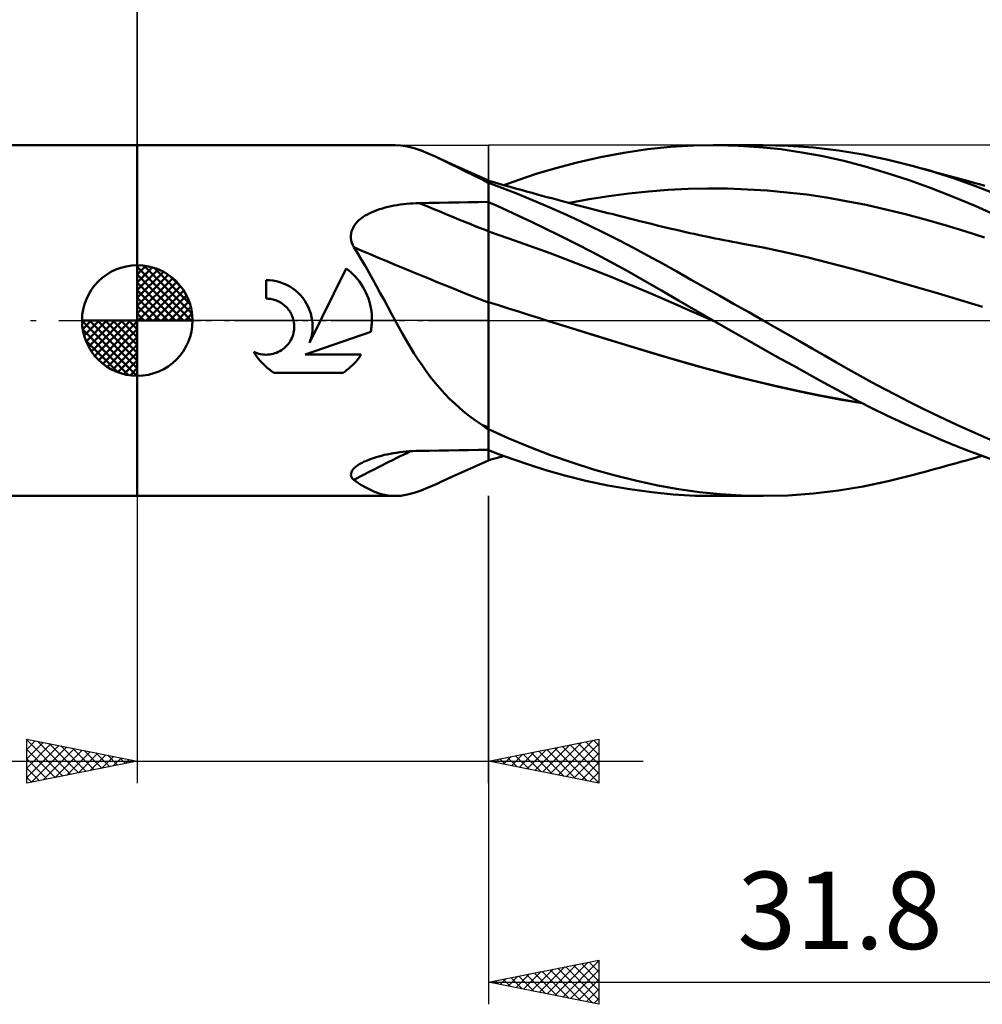
# Model space of a CAD drawing. Units: millimetres. Extents: x -58 to 100, y -43 to 45.
# Drawn here: x -5 to 38, y -31 to 14 of the extents above; entities that cross this region are included whole.
import ezdxf
from ezdxf.enums import TextEntityAlignment as Align

# ---------------------------------------------------------------- set-up
doc = ezdxf.new("R2010")
doc.units = ezdxf.units.MM
doc.header["$LTSCALE"] = 5.15
doc.linetypes.add('LONGDASH_DASH', pattern=[0.85, 0.4, -0.2, 0.05, -0.2])
for name, color, linetype in [('1', 4, 'CONTINUOUS'), ('2', 7, 'CONTINUOUS'), ('4', 2, 'LONGDASH_DASH'), ('CUT', 1, 'CONTINUOUS'), ('NOCUT', 7, 'CONTINUOUS'), ('SK1', 4, 'CONTINUOUS'), ('SK2', 7, 'CONTINUOUS'), ('SK4', 2, 'LONGDASH_DASH')]:
    doc.layers.add(name, color=color, linetype=linetype)
doc.styles.get("Standard").update_dxf_attribs({"font": 'Monospac821 BT'})

msp = doc.modelspace()

# ---------------------------------------------------------------- linework, layer by layer
at = {"layer": '1', "color": 4, "linetype": 'CONTINUOUS', "lineweight": 50}
for p, q in [((0, 7.938), (11.658, 7.938)), ((0, -7.938), (0, 7.938)), ((11.916, 7.924), (11.631, 7.937)), ((12.21, 7.877), (11.916, 7.924)), ((12.513, 7.799), (12.21, 7.877)), ((12.828, 7.693), (12.513, 7.799)), ((13.158, 7.56), (12.828, 7.693)), ((20.943, 7.391), (22.006, 7.591)), ((22.006, 7.591), (23.064, 7.748)), ((23.064, 7.748), (24.106, 7.858)), ((24.106, 7.858), (25.161, 7.921)), ((25.161, 7.921), (26.226, 7.937)), ((26.037, 7.937), (28.301, 7.937)), ((27.182, 7.911), (26.226, 7.937)), ((28.139, 7.847), (27.182, 7.911)), ((29.097, 7.747), (28.139, 7.847)), ((29.43, 7.911), (28.276, 7.937)), ((30.051, 7.609), (29.097, 7.747)), ((30.58, 7.83), (29.43, 7.911)), ((31.003, 7.434), (30.051, 7.609)), ((31.704, 7.695), (30.58, 7.83)), ((32.821, 7.507), (31.704, 7.695)), ((13.507, 7.403), (13.158, 7.56)), ((13.822, 7.253), (13.507, 7.403)), ((13.615, 7.353), (13.507, 7.403)), ((13.722, 7.303), (13.615, 7.353)), ((13.83, 7.253), (13.722, 7.303)), ((14.151, 7.091), (13.822, 7.253)), ((14.255, 7.059), (13.83, 7.253)), ((18.922, 6.896), (19.894, 7.152)), ((19.894, 7.152), (20.943, 7.391)), ((31.949, 7.22), (31.003, 7.434)), ((32.91, 6.966), (31.949, 7.22)), ((33.955, 7.269), (32.821, 7.507)), ((35.093, 6.984), (33.955, 7.269)), ((14.492, 6.921), (14.151, 7.091)), ((15.064, 6.694), (14.255, 7.059)), ((14.847, 6.745), (14.492, 6.921)), ((15.219, 6.562), (14.847, 6.745)), ((15.875, 6.334), (15.064, 6.694)), ((18.04, 6.632), (18.922, 6.896)), ((33.903, 6.673), (32.91, 6.966)), ((36.045, 6.711), (35.093, 6.984)), ((35.352, 6.914), (35.093, 6.984)), ((35.611, 6.843), (35.352, 6.914)), ((35.837, 6.782), (35.611, 6.843)), ((36.064, 6.72), (35.837, 6.782)), ((36.994, 6.407), (36.045, 6.711)), ((36.29, 6.658), (36.064, 6.72)), ((15.607, 6.375), (15.219, 6.562)), ((15.642, 6.353), (15.607, 6.375)), ((15.679, 6.33), (15.642, 6.353)), ((15.717, 6.307), (15.679, 6.33)), ((15.756, 6.285), (15.717, 6.307)), ((15.796, 6.263), (15.756, 6.285)), ((15.836, 6.241), (15.796, 6.263)), ((15.875, 6.22), (15.836, 6.241)), ((15.875, -6.19), (15.875, 6.334)), ((16.122, 6.256), (15.875, 6.327)), ((16.368, 6.186), (16.122, 6.256)), ((16.572, 6.128), (17.255, 6.373)), ((17.255, 6.373), (18.04, 6.632)), ((34.903, 6.347), (33.903, 6.673)), ((35.902, 5.99), (34.903, 6.347)), ((36.516, 6.597), (36.29, 6.658)), ((36.742, 6.535), (36.516, 6.597)), ((36.969, 6.472), (36.742, 6.535)), ((37.195, 6.41), (36.969, 6.472)), ((37.941, 6.071), (36.994, 6.407)), ((37.421, 6.347), (37.195, 6.41)), ((37.585, 6.302), (37.421, 6.347)), ((37.832, 6.234), (37.585, 6.302)), ((16.484, 6.004), (15.875, 6.233)), ((16.615, 6.116), (16.368, 6.186)), ((17.116, 5.756), (16.484, 6.004)), ((16.862, 6.046), (16.615, 6.116)), ((17.108, 5.977), (16.862, 6.046)), ((17.355, 5.908), (17.108, 5.977)), ((17.602, 5.84), (17.355, 5.908)), ((17.848, 5.772), (17.602, 5.84)), ((22.223, 5.743), (23.117, 5.839)), ((23.117, 5.839), (24.011, 5.91)), ((24.011, 5.91), (24.905, 5.955)), ((24.905, 5.955), (25.799, 5.974)), ((26.693, 5.968), (25.799, 5.974)), ((27.587, 5.936), (26.693, 5.968)), ((28.481, 5.881), (27.587, 5.936)), ((29.375, 5.801), (28.481, 5.881)), ((30.269, 5.697), (29.375, 5.801)), ((36.898, 5.603), (35.902, 5.99)), ((38.078, 6.165), (37.832, 6.234)), ((38.875, 5.707), (37.941, 6.071)), ((38.325, 6.096), (38.078, 6.165)), ((14.535, 5.345), (14.982, 5.352)), ((14.982, 5.352), (15.428, 5.359)), ((15.428, 5.359), (15.875, 5.365)), ((16.266, 5.183), (15.875, 5.356)), ((17.772, 5.488), (17.116, 5.756)), ((18.438, 5.206), (17.772, 5.488)), ((18.086, 5.707), (17.848, 5.772)), ((18.303, 5.648), (18.086, 5.707)), ((18.52, 5.589), (18.303, 5.648)), ((18.737, 5.53), (18.52, 5.589)), ((18.954, 5.472), (18.737, 5.53)), ((19.171, 5.414), (18.954, 5.472)), ((19.388, 5.356), (19.171, 5.414)), ((19.605, 5.299), (19.388, 5.356)), ((19.54, 5.322), (20.435, 5.485)), ((20.435, 5.485), (21.329, 5.625)), ((21.329, 5.625), (22.223, 5.743)), ((31.163, 5.566), (30.269, 5.697)), ((32.057, 5.409), (31.163, 5.566)), ((32.951, 5.229), (32.057, 5.409)), ((37.893, 5.185), (36.898, 5.603)), ((10.509, 4.855), (10.614, 4.904)), ((10.614, 4.904), (10.724, 4.95)), ((10.724, 4.95), (10.838, 4.994)), ((10.838, 4.994), (10.957, 5.035)), ((10.957, 5.035), (11.08, 5.074)), ((11.08, 5.074), (11.207, 5.109)), ((11.207, 5.109), (11.338, 5.143)), ((11.338, 5.143), (11.473, 5.173)), ((11.473, 5.173), (11.61, 5.201)), ((11.61, 5.201), (11.75, 5.225)), ((11.75, 5.225), (11.891, 5.246)), ((11.891, 5.246), (12.032, 5.265)), ((12.032, 5.265), (12.175, 5.28)), ((12.175, 5.28), (12.318, 5.293)), ((12.318, 5.293), (12.462, 5.303)), ((12.462, 5.303), (12.605, 5.31)), ((12.605, 5.31), (12.749, 5.314)), ((12.749, 5.314), (13.195, 5.322)), ((13.195, 5.322), (13.642, 5.33)), ((13.642, 5.33), (14.088, 5.338)), ((14.088, 5.338), (14.535, 5.345)), ((16.719, 4.979), (16.266, 5.183)), ((17.23, 4.744), (16.719, 4.979)), ((19.104, 4.914), (18.438, 5.206)), ((19.771, 4.611), (19.104, 4.914)), ((19.822, 5.242), (19.605, 5.299)), ((20.118, 5.164), (19.822, 5.242)), ((20.414, 5.087), (20.118, 5.164)), ((20.587, 5.042), (20.414, 5.087)), ((20.76, 4.998), (20.587, 5.042)), ((20.932, 4.953), (20.76, 4.998)), ((21.105, 4.909), (20.932, 4.953)), ((21.278, 4.865), (21.105, 4.909)), ((33.845, 5.03), (32.951, 5.229)), ((34.739, 4.813), (33.845, 5.03)), ((38.884, 4.735), (37.893, 5.185)), ((9.888, 4.397), (9.96, 4.476)), ((9.96, 4.476), (10.039, 4.551)), ((10.039, 4.551), (10.124, 4.62)), ((10.124, 4.62), (10.215, 4.686)), ((10.215, 4.686), (10.31, 4.746)), ((10.31, 4.746), (10.408, 4.803)), ((10.408, 4.803), (10.509, 4.855)), ((17.797, 4.477), (17.23, 4.744)), ((18.418, 4.179), (17.797, 4.477)), ((20.439, 4.296), (19.771, 4.611)), ((21.45, 4.821), (21.278, 4.865)), ((21.623, 4.777), (21.45, 4.821)), ((21.796, 4.733), (21.623, 4.777)), ((22.029, 4.675), (21.796, 4.733)), ((22.262, 4.616), (22.029, 4.675)), ((22.495, 4.558), (22.262, 4.616)), ((22.728, 4.5), (22.495, 4.558)), ((22.988, 4.436), (22.728, 4.5)), ((35.633, 4.576), (34.739, 4.813)), ((36.527, 4.321), (35.633, 4.576)), ((9.669, 3.931), (9.69, 4.032)), ((9.69, 4.032), (9.724, 4.13)), ((9.724, 4.13), (9.769, 4.224)), ((9.769, 4.224), (9.824, 4.313)), ((9.824, 4.313), (9.888, 4.397)), ((16.806, 3.709), (15.875, 4.023)), ((19.09, 3.848), (18.418, 4.179)), ((21.108, 3.971), (20.439, 4.296)), ((23.249, 4.372), (22.988, 4.436)), ((23.509, 4.308), (23.249, 4.372)), ((23.77, 4.245), (23.509, 4.308)), ((24.074, 4.171), (23.77, 4.245)), ((24.379, 4.1), (24.074, 4.171)), ((24.684, 4.03), (24.379, 4.1)), ((24.988, 3.961), (24.684, 4.03)), ((37.421, 4.047), (36.527, 4.321)), ((38.315, 3.753), (37.421, 4.047)), ((9.659, 3.829), (9.669, 3.931)), ((9.662, 3.724), (9.659, 3.829)), ((9.677, 3.619), (9.662, 3.724)), ((9.704, 3.515), (9.677, 3.619)), ((17.737, 3.382), (16.806, 3.709)), ((19.811, 3.484), (19.09, 3.848)), ((21.777, 3.635), (21.108, 3.971)), ((22.444, 3.289), (21.777, 3.635)), ((25.177, 3.92), (24.988, 3.961)), ((25.366, 3.879), (25.177, 3.92)), ((25.554, 3.838), (25.366, 3.879)), ((25.743, 3.798), (25.554, 3.838)), ((25.938, 3.758), (25.743, 3.798)), ((26.133, 3.718), (25.938, 3.758)), ((26.328, 3.679), (26.133, 3.718)), ((26.523, 3.64), (26.328, 3.679)), ((26.718, 3.602), (26.523, 3.64)), ((26.913, 3.564), (26.718, 3.602)), ((27.108, 3.527), (26.913, 3.564)), ((9.74, 3.414), (9.704, 3.515)), ((9.785, 3.313), (9.74, 3.414)), ((9.965, 3.032), (9.785, 3.313)), ((18.668, 3.043), (17.737, 3.382)), ((20.578, 3.087), (19.811, 3.484)), ((23.106, 2.933), (22.444, 3.289)), ((27.303, 3.491), (27.108, 3.527)), ((28.294, 3.299), (27.303, 3.491)), ((29.286, 3.09), (28.294, 3.299)), ((10.141, 2.746), (9.965, 3.032)), ((10.314, 2.454), (10.141, 2.746)), ((19.599, 2.693), (18.668, 3.043)), ((20.531, 2.332), (19.599, 2.693)), ((21.362, 2.671), (20.578, 3.087)), ((23.75, 2.576), (23.106, 2.933)), ((30.278, 2.862), (29.286, 3.09)), ((31.27, 2.616), (30.278, 2.862)), ((7.785, -1.011), (9.447, 2.358)), ((9.559, 2.271), (9.447, 2.358)), ((9.666, 2.179), (9.559, 2.271)), ((10.484, 2.157), (10.314, 2.454)), ((21.462, 1.96), (20.531, 2.332)), ((22.146, 2.242), (21.362, 2.671)), ((22.928, 1.803), (22.146, 2.242)), ((24.391, 2.214), (23.75, 2.576)), ((32.261, 2.351), (31.27, 2.616)), ((33.253, 2.078), (32.261, 2.351)), ((5.977, 1.821), (5.822, 1.826)), ((5.822, 0.992), (5.822, 1.826)), ((6.134, 1.805), (5.977, 1.821)), ((6.291, 1.776), (6.134, 1.805)), ((9.766, 2.083), (9.666, 2.179)), ((9.862, 1.983), (9.766, 2.083)), ((9.954, 1.877), (9.862, 1.983)), ((10.042, 1.765), (9.954, 1.877)), ((10.653, 1.856), (10.484, 2.157)), ((10.821, 1.55), (10.653, 1.856)), ((22.393, 1.574), (21.462, 1.96)), ((23.701, 1.357), (22.928, 1.803)), ((25.04, 1.848), (24.391, 2.214)), ((25.691, 1.48), (25.04, 1.848)), ((34.245, 1.799), (33.253, 2.078)), ((35.236, 1.513), (34.245, 1.799)), ((6.447, 1.735), (6.291, 1.776)), ((6.6, 1.682), (6.447, 1.735)), ((6.749, 1.617), (6.6, 1.682)), ((6.891, 1.54), (6.749, 1.617)), ((7.027, 1.454), (6.891, 1.54)), ((7.153, 1.359), (7.027, 1.454)), ((7.27, 1.257), (7.153, 1.359)), ((10.125, 1.647), (10.042, 1.765)), ((10.202, 1.524), (10.125, 1.647)), ((10.274, 1.397), (10.202, 1.524)), ((10.339, 1.266), (10.274, 1.397)), ((10.988, 1.241), (10.821, 1.55)), ((23.324, 1.176), (22.393, 1.574)), ((24.468, 0.908), (23.701, 1.357)), ((26.343, 1.111), (25.691, 1.48)), ((36.228, 1.22), (35.236, 1.513)), ((5.874, 0.991), (5.822, 0.992)), ((5.927, 0.988), (5.874, 0.991)), ((5.98, 0.983), (5.927, 0.988)), ((6.033, 0.975), (5.98, 0.983)), ((6.087, 0.965), (6.033, 0.975)), ((6.14, 0.953), (6.087, 0.965)), ((6.193, 0.939), (6.14, 0.953)), ((6.245, 0.922), (6.193, 0.939)), ((6.297, 0.903), (6.245, 0.922)), ((6.348, 0.881), (6.297, 0.903)), ((7.378, 1.147), (7.27, 1.257)), ((7.479, 1.028), (7.378, 1.147)), ((7.573, 0.899), (7.479, 1.028)), ((7.657, 0.762), (7.573, 0.899)), ((10.398, 1.131), (10.339, 1.266)), ((10.45, 0.994), (10.398, 1.131)), ((10.495, 0.854), (10.45, 0.994)), ((11.155, 0.931), (10.988, 1.241)), ((11.322, 0.62), (11.155, 0.931)), ((24.255, 0.766), (23.324, 1.176)), ((25.251, 0.453), (24.468, 0.908)), ((26.995, 0.741), (26.343, 1.111)), ((37.22, 0.92), (36.228, 1.22)), ((38.212, 0.613), (37.22, 0.92)), ((6.397, 0.858), (6.348, 0.881)), ((6.45, 0.83), (6.397, 0.858)), ((6.502, 0.799), (6.45, 0.83)), ((6.551, 0.766), (6.502, 0.799)), ((6.599, 0.732), (6.551, 0.766)), ((6.645, 0.695), (6.599, 0.732)), ((6.688, 0.657), (6.645, 0.695)), ((6.73, 0.617), (6.688, 0.657)), ((6.769, 0.576), (6.73, 0.617)), ((6.807, 0.532), (6.769, 0.576)), ((6.843, 0.486), (6.807, 0.532)), ((6.877, 0.438), (6.843, 0.486)), ((7.731, 0.618), (7.657, 0.762)), ((7.793, 0.468), (7.731, 0.618)), ((7.844, 0.314), (7.793, 0.468)), ((10.532, 0.712), (10.495, 0.854)), ((10.562, 0.569), (10.532, 0.712)), ((10.585, 0.426), (10.562, 0.569)), ((11.489, 0.31), (11.322, 0.62)), ((16.329, 0.691), (15.875, 0.836)), ((16.782, 0.546), (16.329, 0.691)), ((17.236, 0.403), (16.782, 0.546)), ((25.186, 0.357), (24.255, 0.766)), ((26.037, 0), (25.251, 0.453)), ((27.648, 0.372), (26.995, 0.741)), ((6.91, 0.388), (6.877, 0.438)), ((6.94, 0.336), (6.91, 0.388)), ((6.968, 0.283), (6.94, 0.336)), ((6.993, 0.228), (6.968, 0.283)), ((7.016, 0.172), (6.993, 0.228)), ((7.036, 0.116), (7.016, 0.172)), ((7.053, 0.058), (7.036, 0.116)), ((7.067, 0), (7.053, 0.058)), ((7.883, 0.158), (7.844, 0.314)), ((7.909, 0), (7.883, 0.158)), ((10.6, 0.283), (10.585, 0.426)), ((10.608, 0.141), (10.6, 0.283)), ((10.607, -0.072), (10.609, 0)), ((10.609, 0), (10.608, 0.141)), ((11.657, 0), (11.489, 0.31)), ((17.689, 0.259), (17.236, 0.403)), ((18.143, 0.117), (17.689, 0.259)), ((18.596, -0.025), (18.143, 0.117)), ((26.117, -0.046), (25.186, 0.357)), ((26.05, -0.008), (26.037, 0)), ((28.302, 0), (27.648, 0.372)), ((28.859, -0.317), (28.302, 0)), ((7.082, -0.081), (7.067, 0)), ((7.081, -0.481), (7.092, -0.4)), ((7.093, -0.162), (7.082, -0.081)), ((7.092, -0.4), (7.097, -0.32)), ((7.097, -0.241), (7.093, -0.162)), ((7.097, -0.32), (7.097, -0.241)), ((7.918, -0.093), (7.909, 0)), ((7.915, -0.46), (7.922, -0.367)), ((7.924, -0.185), (7.918, -0.093)), ((7.922, -0.367), (7.925, -0.276)), ((7.925, -0.276), (7.924, -0.185)), ((10.554, -0.512), (10.568, -0.438)), ((10.568, -0.438), (10.579, -0.365)), ((10.579, -0.365), (10.589, -0.291)), ((10.589, -0.291), (10.597, -0.218)), ((10.597, -0.218), (10.603, -0.145)), ((10.603, -0.145), (10.607, -0.072)), ((11.822, -0.298), (11.657, 0)), ((11.989, -0.595), (11.822, -0.298)), ((19.542, -0.32), (18.596, -0.025)), ((19.63, -0.346), (18.596, -0.025)), ((20.488, -0.613), (19.542, -0.32)), ((20.658, -0.664), (19.63, -0.346)), ((26.064, -0.015), (26.05, -0.008)), ((26.077, -0.023), (26.064, -0.015)), ((26.091, -0.031), (26.077, -0.023)), ((26.104, -0.039), (26.091, -0.031)), ((26.118, -0.047), (26.104, -0.039)), ((26.712, -0.386), (26.118, -0.047)), ((27.305, -0.723), (26.712, -0.386)), ((29.415, -0.634), (28.859, -0.317)), ((6.908, -0.943), (6.949, -0.871)), ((6.949, -0.871), (6.986, -0.797)), ((6.986, -0.797), (7.018, -0.72)), ((7.018, -0.72), (7.044, -0.641)), ((7.044, -0.641), (7.065, -0.561)), ((7.065, -0.561), (7.081, -0.481)), ((7.591, -1.541), (10.554, -0.512)), ((7.818, -0.921), (7.846, -0.83)), ((7.846, -0.83), (7.87, -0.738)), ((7.87, -0.738), (7.889, -0.645)), ((7.889, -0.645), (7.904, -0.552)), ((7.904, -0.552), (7.915, -0.46)), ((12.16, -0.891), (11.989, -0.595)), ((12.333, -1.183), (12.16, -0.891)), ((21.433, -0.903), (20.488, -0.613)), ((21.683, -0.978), (20.658, -0.664)), ((27.9, -1.058), (27.305, -0.723)), ((29.971, -0.952), (29.415, -0.634)), ((6.516, -1.342), (6.583, -1.296)), ((6.583, -1.296), (6.647, -1.246)), ((6.647, -1.246), (6.706, -1.193)), ((6.706, -1.193), (6.761, -1.136)), ((6.761, -1.136), (6.814, -1.076)), ((6.814, -1.076), (6.863, -1.011)), ((6.863, -1.011), (6.908, -0.943)), ((7.785, -1.011), (7.818, -0.921)), ((12.51, -1.47), (12.333, -1.183)), ((22.379, -1.193), (21.433, -0.903)), ((22.707, -1.29), (21.683, -0.978)), ((23.325, -1.48), (22.379, -1.193)), ((23.708, -1.594), (22.707, -1.29)), ((28.495, -1.393), (27.9, -1.058)), ((30.524, -1.269), (29.971, -0.952)), ((31.074, -1.585), (30.524, -1.269)), ((5.328, -1.515), (5.263, -1.41)), ((5.338, -1.445), (5.263, -1.41)), ((5.396, -1.616), (5.328, -1.515)), ((5.416, -1.474), (5.338, -1.445)), ((5.469, -1.714), (5.396, -1.616)), ((5.495, -1.499), (5.416, -1.474)), ((5.545, -1.807), (5.469, -1.714)), ((5.576, -1.518), (5.495, -1.499)), ((5.656, -1.532), (5.576, -1.518)), ((5.737, -1.541), (5.656, -1.532)), ((5.816, -1.544), (5.737, -1.541)), ((5.816, -1.544), (5.896, -1.542)), ((5.896, -1.542), (5.976, -1.535)), ((5.976, -1.535), (6.056, -1.523)), ((6.056, -1.523), (6.137, -1.506)), ((6.137, -1.506), (6.217, -1.483)), ((6.217, -1.483), (6.295, -1.456)), ((6.295, -1.456), (6.372, -1.423)), ((6.372, -1.423), (6.445, -1.384)), ((6.445, -1.384), (6.516, -1.342)), ((7.591, -1.541), (10.129, -1.541)), ((9.935, -1.799), (10.002, -1.716)), ((10.002, -1.716), (10.067, -1.63)), ((10.067, -1.63), (10.129, -1.541)), ((12.691, -1.751), (12.51, -1.47)), ((12.876, -2.026), (12.691, -1.751)), ((24.271, -1.765), (23.325, -1.48)), ((24.708, -1.889), (23.708, -1.594)), ((25.216, -2.037), (24.271, -1.765)), ((29.09, -1.725), (28.495, -1.393)), ((29.682, -2.054), (29.09, -1.725)), ((31.611, -1.895), (31.074, -1.585)), ((5.624, -1.896), (5.545, -1.807)), ((5.705, -1.981), (5.624, -1.896)), ((5.79, -2.063), (5.705, -1.981)), ((5.879, -2.141), (5.79, -2.063)), ((5.972, -2.217), (5.879, -2.141)), ((6.07, -2.29), (5.972, -2.217)), ((9.479, -2.234), (9.563, -2.168)), ((9.563, -2.168), (9.643, -2.099)), ((9.643, -2.099), (9.72, -2.028)), ((9.72, -2.028), (9.794, -1.955)), ((9.794, -1.955), (9.866, -1.879)), ((9.866, -1.879), (9.935, -1.799)), ((13.067, -2.295), (12.876, -2.026)), ((25.724, -2.174), (24.708, -1.889)), ((26.162, -2.295), (25.216, -2.037)), ((26.743, -2.444), (25.724, -2.174)), ((30.274, -2.382), (29.682, -2.054)), ((32.144, -2.2), (31.611, -1.895)), ((32.685, -2.504), (32.144, -2.2)), ((6.171, -2.359), (6.07, -2.29)), ((6.171, -2.359), (9.302, -2.359)), ((9.302, -2.359), (9.392, -2.298)), ((9.392, -2.298), (9.479, -2.234)), ((13.263, -2.558), (13.067, -2.295)), ((13.467, -2.814), (13.263, -2.558)), ((27.108, -2.541), (26.162, -2.295)), ((27.762, -2.699), (26.743, -2.444)), ((28.053, -2.774), (27.108, -2.541)), ((30.865, -2.708), (30.274, -2.382)), ((33.23, -2.802), (32.685, -2.504)), ((13.678, -3.064), (13.467, -2.814)), ((13.897, -3.306), (13.678, -3.064)), ((28.776, -2.938), (27.762, -2.699)), ((28.999, -2.995), (28.053, -2.774)), ((29.79, -3.163), (28.776, -2.938)), ((29.945, -3.203), (28.999, -2.995)), ((31.454, -3.03), (30.865, -2.708)), ((32.04, -3.348), (31.454, -3.03)), ((33.777, -3.095), (33.23, -2.802)), ((34.326, -3.382), (33.777, -3.095)), ((14.121, -3.538), (13.897, -3.306)), ((14.351, -3.759), (14.121, -3.538)), ((30.8, -3.373), (29.79, -3.163)), ((30.891, -3.399), (29.945, -3.203)), ((31.786, -3.564), (30.8, -3.373)), ((31.836, -3.58), (30.891, -3.399)), ((32.634, -3.662), (32.04, -3.348)), ((34.875, -3.663), (34.326, -3.382)), ((14.588, -3.971), (14.351, -3.759)), ((14.831, -4.173), (14.588, -3.971)), ((32.776, -3.737), (31.786, -3.564)), ((32.782, -3.743), (31.836, -3.58)), ((33.245, -3.974), (32.634, -3.662)), ((33.863, -4.279), (33.245, -3.974)), ((35.423, -3.936), (34.875, -3.663)), ((35.971, -4.203), (35.423, -3.936)), ((15.082, -4.366), (14.831, -4.173)), ((15.34, -4.551), (15.082, -4.366)), ((34.483, -4.573), (33.863, -4.279)), ((36.517, -4.463), (35.971, -4.203)), ((15.607, -4.728), (15.34, -4.551)), ((15.642, -4.759), (15.607, -4.728)), ((15.679, -4.789), (15.642, -4.759)), ((15.717, -4.819), (15.679, -4.789)), ((15.756, -4.848), (15.717, -4.819)), ((15.796, -4.877), (15.756, -4.848)), ((15.836, -4.904), (15.796, -4.877)), ((35.104, -4.858), (34.483, -4.573)), ((35.725, -5.132), (35.104, -4.858)), ((37.062, -4.717), (36.517, -4.463)), ((37.607, -4.965), (37.062, -4.717)), ((15.875, -4.931), (15.836, -4.904)), ((16.771, -5.318), (15.875, -4.914)), ((17.717, -5.712), (16.771, -5.318)), ((36.344, -5.395), (35.725, -5.132)), ((38.151, -5.205), (37.607, -4.965)), ((38.689, -5.438), (38.151, -5.205)), ((18.688, -6.084), (17.717, -5.712)), ((36.962, -5.648), (36.344, -5.395)), ((37.58, -5.891), (36.962, -5.648)), ((10.568, -6.258), (10.679, -6.22)), ((10.679, -6.22), (10.794, -6.183)), ((10.794, -6.183), (10.915, -6.148)), ((10.915, -6.148), (11.04, -6.114)), ((11.04, -6.114), (11.169, -6.083)), ((11.169, -6.083), (11.302, -6.054)), ((11.302, -6.054), (11.439, -6.026)), ((11.439, -6.026), (11.58, -6.001)), ((11.58, -6.001), (11.723, -5.979)), ((11.723, -5.979), (11.868, -5.959)), ((11.868, -5.959), (12.013, -5.942)), ((12.013, -5.942), (12.16, -5.928)), ((12.16, -5.928), (12.306, -5.916)), ((12.306, -5.916), (12.454, -5.907)), ((12.454, -5.907), (12.601, -5.9)), ((12.601, -5.9), (12.749, -5.896)), ((12.749, -5.896), (13.195, -5.889)), ((13.195, -5.889), (13.642, -5.882)), ((13.642, -5.882), (14.088, -5.875)), ((14.088, -5.875), (14.535, -5.868)), ((14.535, -5.868), (14.982, -5.862)), ((14.982, -5.862), (15.428, -5.856)), ((15.428, -5.856), (15.875, -5.85)), ((16.382, -6.056), (15.875, -5.858)), ((15.875, -6.334), (15.875, -6.19)), ((16.108, -6.26), (16.224, -6.227)), ((16.224, -6.227), (16.34, -6.194)), ((16.34, -6.194), (16.457, -6.161)), ((16.988, -6.279), (16.382, -6.056)), ((16.457, -6.161), (16.573, -6.128)), ((19.66, -6.424), (18.688, -6.084)), ((38.197, -6.124), (37.58, -5.891)), ((37.685, -6.274), (37.953, -6.2)), ((37.953, -6.2), (38.21, -6.128)), ((38.813, -6.345), (38.197, -6.124)), ((9.764, -6.726), (9.825, -6.663)), ((9.825, -6.663), (9.897, -6.602)), ((9.897, -6.602), (9.978, -6.543)), ((9.978, -6.543), (10.068, -6.486)), ((10.068, -6.486), (10.165, -6.432)), ((10.165, -6.432), (10.261, -6.385)), ((10.261, -6.385), (10.36, -6.34)), ((10.36, -6.34), (10.463, -6.298)), ((10.463, -6.298), (10.568, -6.258)), ((15.064, -6.694), (15.875, -6.334)), ((15.875, -6.327), (15.991, -6.294)), ((15.991, -6.294), (16.108, -6.26)), ((17.685, -6.518), (16.988, -6.279)), ((18.47, -6.765), (17.685, -6.518)), ((20.635, -6.734), (19.66, -6.424)), ((36.101, -6.71), (36.336, -6.646)), ((36.336, -6.646), (36.572, -6.581)), ((36.572, -6.581), (36.807, -6.517)), ((36.807, -6.517), (37.043, -6.452)), ((37.043, -6.452), (37.284, -6.385)), ((37.284, -6.385), (37.488, -6.329)), ((37.488, -6.329), (37.685, -6.274)), ((9.66, -6.985), (9.663, -6.921)), ((9.671, -7.046), (9.66, -6.985)), ((9.663, -6.921), (9.682, -6.856)), ((9.697, -7.105), (9.671, -7.046)), ((9.682, -6.856), (9.716, -6.791)), ((9.735, -7.161), (9.697, -7.105)), ((9.716, -6.791), (9.764, -6.726)), ((13.83, -7.253), (14.255, -7.059)), ((14.255, -7.059), (15.064, -6.694)), ((19.337, -7.01), (18.47, -6.765)), ((20.281, -7.245), (19.337, -7.01)), ((21.61, -7.012), (20.635, -6.734)), ((22.583, -7.257), (21.61, -7.012)), ((33.955, -7.269), (35.093, -6.984)), ((35.093, -6.984), (35.363, -6.911)), ((35.363, -6.911), (35.63, -6.838)), ((35.63, -6.838), (35.865, -6.774)), ((35.865, -6.774), (36.101, -6.71)), ((9.785, -7.213), (9.735, -7.161)), ((10.107, -7.427), (9.785, -7.213)), ((10.419, -7.605), (10.107, -7.427)), ((12.828, -7.693), (13.158, -7.56)), ((13.158, -7.56), (13.507, -7.403)), ((13.507, -7.403), (13.615, -7.353)), ((13.615, -7.353), (13.722, -7.303)), ((13.722, -7.303), (13.83, -7.253)), ((21.276, -7.458), (20.281, -7.245)), ((22.272, -7.634), (21.276, -7.458)), ((23.538, -7.466), (22.583, -7.257)), ((24.473, -7.636), (23.538, -7.466)), ((31.704, -7.695), (32.821, -7.507)), ((32.821, -7.507), (33.955, -7.269)), ((0, -7.938), (11.658, -7.938)), ((10.724, -7.747), (10.419, -7.605)), ((11.027, -7.851), (10.724, -7.747)), ((11.328, -7.914), (11.027, -7.851)), ((11.631, -7.937), (11.328, -7.914)), ((11.631, -7.937), (11.916, -7.924)), ((11.916, -7.924), (12.21, -7.877)), ((12.21, -7.877), (12.513, -7.799)), ((12.513, -7.799), (12.828, -7.693)), ((23.263, -7.772), (22.272, -7.634)), ((24.236, -7.869), (23.263, -7.772)), ((25.227, -7.924), (24.236, -7.869)), ((25.42, -7.768), (24.473, -7.636)), ((26.226, -7.937), (25.227, -7.924)), ((26.371, -7.862), (25.42, -7.768)), ((28.301, -7.937), (26.037, -7.937)), ((27.322, -7.918), (26.371, -7.862)), ((28.276, -7.937), (27.322, -7.918)), ((28.276, -7.937), (29.43, -7.911)), ((29.43, -7.911), (30.58, -7.83)), ((30.58, -7.83), (31.704, -7.695))]:
    msp.add_line(p, q, dxfattribs=at)
for centre, major_axis, ratio, start_param, end_param in [((68.246, 107.127), (94.838, 66.461), 0.920976, 3.654092, 3.656774), ((70.205, 25.467), (-112.478, 27.308), 0.31907, 1.113733, 1.14564), ((69.551, 22.773), (-113.18, 27.479), 0.31907, 1.09365, 1.155599), ((68.246, 17.397), (-112.538, 27.323), 0.31907, 1.162951, 1.165633), ((69.551, -105.265), (-95.379, 66.84), 0.920976, 5.813684, 5.839987)]:
    msp.add_ellipse(centre, major_axis=major_axis, ratio=ratio, start_param=start_param, end_param=end_param, dxfattribs=at)
at = {"layer": '2', "color": 7, "linetype": 'CONTINUOUS', "lineweight": 25}
for p, q in [((0, 0), (0, 30.938)), ((0, -7.938), (0, -20.938)), ((15.875, -20.938), (15.875, -7.938)), ((15.875, -7.938), (15.875, -30.938)), ((-5, -20.938), (-5, -18.938)), ((-5, -18.938), (0, -19.938)), ((-5, -18.978), (-4.966, -18.944)), ((-5, -18.978), (-3.367, -20.611)), ((-5, -19.402), (-4.613, -19.015)), ((-5, -19.827), (-4.259, -19.086)), ((-5, -20.251), (-3.905, -19.156)), ((-4.52, -19.033), (-3.014, -20.54)), ((-3.99, -19.139), (-2.66, -20.47)), ((15.875, -19.938), (20.875, -18.938)), ((18.683, -20.499), (20.087, -19.095)), ((19.036, -20.57), (20.617, -18.989)), ((19.39, -20.64), (20.875, -19.155)), ((19.928, -19.127), (20.875, -20.074)), ((20.282, -19.056), (20.875, -19.649)), ((20.635, -18.985), (20.875, -19.225)), ((20.875, -18.938), (20.875, -20.938)), ((-5, -20.675), (-3.552, -19.227)), ((-5, -19.402), (-3.721, -20.682)), ((-4.798, -20.897), (-3.198, -19.298)), ((-4.267, -20.791), (-2.845, -19.369)), ((-3.737, -20.685), (-2.491, -19.439)), ((-3.46, -19.246), (-2.307, -20.399)), ((-3.207, -20.579), (-2.138, -19.51)), ((-2.929, -19.352), (-1.953, -20.328)), ((-2.676, -20.473), (-1.784, -19.581)), ((-2.399, -19.458), (-1.599, -20.257)), ((-1.869, -19.564), (-1.246, -20.187)), ((17.269, -20.216), (17.965, -19.519)), ((17.622, -20.287), (18.496, -19.413)), ((17.807, -19.551), (18.773, -20.517)), ((17.976, -20.358), (19.026, -19.307)), ((18.16, -19.48), (19.303, -20.623)), ((18.329, -20.428), (19.556, -19.201)), ((18.514, -19.41), (19.833, -20.729)), ((18.868, -19.339), (20.364, -20.835)), ((19.221, -19.268), (20.875, -20.922)), ((19.575, -19.198), (20.875, -20.498)), ((19.743, -20.711), (20.875, -19.58)), ((-24.85, -19.938), (22.875, -19.938)), ((-5, -19.827), (-4.074, -20.752)), ((0, -19.938), (-5, -20.938)), ((-2.146, -20.367), (-1.431, -19.651)), ((-1.616, -20.261), (-1.077, -19.722)), ((-1.338, -19.67), (-0.892, -20.116)), ((-1.085, -20.155), (-0.723, -19.793)), ((-0.808, -19.776), (-0.539, -20.045)), ((-0.555, -20.048), (-0.37, -19.864)), ((-0.278, -19.882), (-0.185, -19.975)), ((-0.025, -19.942), (-0.016, -19.934)), ((20.875, -20.938), (15.875, -19.938)), ((16.039, -19.905), (16.121, -19.987)), ((16.208, -20.004), (16.374, -19.838)), ((16.393, -19.834), (16.651, -20.093)), ((16.561, -20.075), (16.905, -19.732)), ((16.746, -19.763), (17.182, -20.199)), ((16.915, -20.146), (17.435, -19.625)), ((17.1, -19.693), (17.712, -20.305)), ((17.453, -19.622), (18.242, -20.411)), ((20.097, -20.782), (20.875, -20.004)), ((-5, -20.251), (-4.428, -20.823)), ((20.451, -20.853), (20.875, -20.428)), ((-5, -20.675), (-4.781, -20.894)), ((20.804, -20.923), (20.875, -20.852)), ((15.875, -29.938), (20.875, -28.938)), ((20.787, -28.955), (20.875, -29.043)), ((20.875, -28.938), (20.875, -30.938)), ((17.824, -30.327), (18.798, -29.353)), ((18.177, -30.398), (19.328, -29.247)), ((18.531, -30.469), (19.859, -29.141)), ((18.666, -29.379), (20.061, -30.775)), ((18.884, -30.539), (20.389, -29.035)), ((19.019, -29.309), (20.592, -30.881)), ((19.238, -30.61), (20.875, -28.973)), ((19.373, -29.238), (20.875, -30.74)), ((19.591, -30.681), (20.875, -29.397)), ((19.727, -29.167), (20.875, -30.316)), ((20.08, -29.096), (20.875, -29.891)), ((20.434, -29.026), (20.875, -29.467)), ((16.41, -30.044), (16.677, -29.777)), ((16.545, -29.804), (16.879, -30.138)), ((16.763, -30.115), (17.207, -29.671)), ((16.898, -29.733), (17.41, -30.244)), ((17.117, -30.186), (17.737, -29.565)), ((17.252, -29.662), (17.94, -30.351)), ((17.47, -30.257), (18.268, -29.459)), ((17.605, -29.591), (18.47, -30.457)), ((17.959, -29.521), (19.001, -30.563)), ((18.312, -29.45), (19.531, -30.669)), ((19.945, -30.752), (20.875, -29.822)), ((15.875, -29.938), (47.675, -29.938)), ((20.875, -30.938), (15.875, -29.938)), ((16.056, -29.974), (16.146, -29.883)), ((16.191, -29.874), (16.349, -30.032)), ((20.299, -30.822), (20.875, -30.246)), ((20.652, -30.893), (20.875, -30.67))]:
    msp.add_line(p, q, dxfattribs=at)
at = {"layer": '4', "color": 2, "linetype": 'LONGDASH_DASH', "lineweight": 25}
msp.add_line((0, 0), (47.675, 0), dxfattribs=at)
at = {"layer": 'CUT', "color": 1, "linetype": 'CONTINUOUS', "lineweight": 25}
for p, q in [((46.913, 7.938), (15.875, 7.937)), ((15.875, 7.937), (15.875, 7.932)), ((15.875, 7.932), (15.875, 0)), ((15.875, 0), (47.675, 0))]:
    msp.add_line(p, q, dxfattribs=at)
at = {"layer": 'NOCUT', "color": 7, "linetype": 'CONTINUOUS', "lineweight": 25}
for p, q in [((0, 0), (0, 7.938)), ((0, 7.938), (15.875, 7.938)), ((15.875, 0), (15.875, 7.937)), ((15.875, 0), (0, 0))]:
    msp.add_line(p, q, dxfattribs=at)
at = {"layer": 'SK1', "color": 4, "linetype": 'CONTINUOUS', "lineweight": 50}
for p, q in [((0, 7.938), (-40.531, 7.938)), ((0, 0), (0, 2.5)), ((0, 2.435), (0.063, 2.498)), ((0, 2.081), (0.387, 2.469)), ((0, 2.435), (2.435, 0)), ((0, 1.728), (0.677, 2.405)), ((0, 1.374), (0.941, 2.315)), ((0.308, 2.481), (2.481, 0.308)), ((0.761, 2.381), (2.381, 0.761)), ((0, 1.021), (1.182, 2.202)), ((0, 2.081), (2.081, 0)), ((0, 0.667), (1.401, 2.069)), ((0, 0.314), (1.604, 1.917)), ((1.486, 2.01), (2.01, 1.486)), ((0, 1.728), (1.728, 0)), ((0, 1.374), (1.374, 0)), ((0.04, 0), (1.787, 1.747)), ((0.393, 0), (1.953, 1.559)), ((0.747, 0), (2.101, 1.354)), ((0, 1.021), (1.021, 0)), ((1.101, 0), (2.229, 1.129)), ((0, 0.667), (0.667, 0)), ((1.454, 0), (2.338, 0.884)), ((1.808, 0), (2.423, 0.615)), ((0, 0), (-2.5, 0)), ((-2.498, -0.063), (-2.435, 0)), ((-2.469, -0.387), (-2.081, 0)), ((-2.405, -0.677), (-1.728, 0)), ((-2.315, -0.941), (-1.374, 0)), ((-2.202, -1.182), (-1.021, 0)), ((-2.161, 0), (0, -2.161)), ((-2.069, -1.401), (-0.667, 0)), ((-1.917, -1.604), (-0.314, 0)), ((-1.808, 0), (0, -1.808)), ((-1.454, 0), (0, -1.454)), ((-1.101, 0), (0, -1.101)), ((-0.747, 0), (0, -0.747)), ((-0.393, 0), (0, -0.393)), ((-0.04, 0), (0, -0.04)), ((0, 0.314), (0.314, 0)), ((0, 0), (2.5, 0)), ((0, -2.5), (0, 0)), ((2.161, 0), (2.479, 0.318)), ((-2.5, -0.015), (-0.015, -2.5)), ((-2.466, -0.402), (-0.402, -2.466)), ((-1.747, -1.787), (0, -0.04)), ((-1.559, -1.953), (0, -0.393)), ((-2.337, -0.884), (-0.884, -2.337)), ((-1.354, -2.101), (0, -0.747)), ((-1.129, -2.229), (0, -1.101)), ((-0.884, -2.338), (0, -1.454)), ((-0.615, -2.423), (0, -1.808)), ((-0.318, -2.479), (0, -2.161)), ((-40.531, -7.938), (0, -7.938))]:
    msp.add_line(p, q, dxfattribs=at)
for start, end in [(90, 180), (0, 90), (180, 270), (270, 0)]:
    msp.add_arc((0, 0), 2.5, start, end, dxfattribs=at)
at = {"layer": 'SK2', "color": 7, "linetype": 'CONTINUOUS', "lineweight": 25}
msp.add_line((0, 20.938), (0, 7.938), dxfattribs=at)
at = {"layer": 'SK4', "color": 2, "linetype": 'LONGDASH_DASH', "lineweight": 25}
msp.add_line((-47.325, 0), (53.675, 0), dxfattribs=at)

# ---------------------------------------------------------------- texts
at = {"layer": '2', "color": 7, "linetype": 'CONTINUOUS', "lineweight": 25}
msp.add_text('31.8', height=3.5, dxfattribs=at).set_placement((31.775, -28.438), align=Align.CENTER)

doc.saveas('drawing.dxf')
